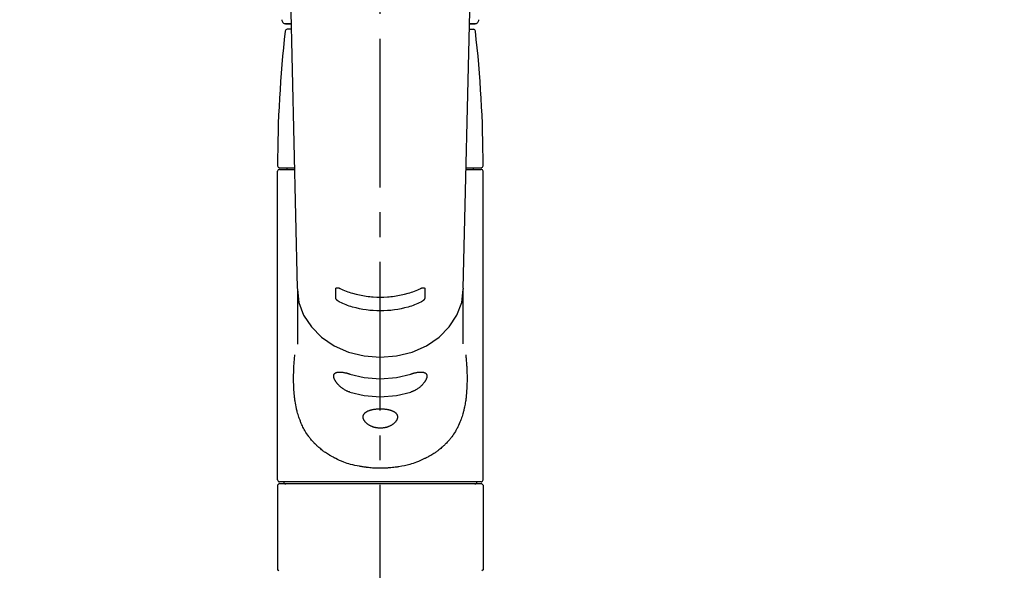
# Model space of a CAD drawing. Extents: x 0 to 26473, y -33073 to -24203.
# Drawn here: x 17235 to 17484, y -30032 to -29894 of the extents above; entities that cross this region are included whole.
import ezdxf

# ---------------------------------------------------------------- set-up
doc = ezdxf.new("R2010")
doc.units = 0
doc.header["$LTSCALE"] = 50
doc.header["$MEASUREMENT"] = 0
doc.linetypes.add('CENTER2', pattern=[1.125, 0.75, -0.125, 0.125, -0.125])
doc.layers.get('0').update_dxf_attribs({"linetype": 'CONTINUOUS'})
doc.layers.add('150-機器', color=8, linetype='CONTINUOUS')
doc.layers.add('160-文字', color=254, linetype='CONTINUOUS')
doc.styles.add('KH001', font='txt')
doc.dimstyles.new('KH1xx030', dxfattribs={"dimscale": 30, "dimtxt": 2, "dimasz": 0.6, "dimexe": 0.3, "dimexo": 1.2, "dimgap": 0.5, "dimtad": 3, "dimdec": 1, "dimdsep": 46, "dimlunit": 6, "dimtxsty": 'KH001', "dimblk": 'DOT', "dimcen": 1, "dimdle": 1, "dimclrd": 256, "dimclre": 256, "dimclrt": 256, "dimadec": 0, "dimazin": 0, "dimtfac": 1, "dimtdec": 1, "dimtix": 1, "dimtmove": 2, "dimatfit": 3, "dimldrblk": 'CLOSEDBLANK', "dimfxl": 1, "dimtolj": 1, "dimtzin": 0, "dimlwd": -1, "dimlwe": -1, "dimarcsym": 0})

# ---------------------------------------------------------------- blocks, each defined once
blk = doc.blocks.new('_ClosedBlank')
at = {"color": 0, "linetype": 'ByBlock', "lineweight": -2}
for p, q in [((-1, 0.167), (0, 0)), ((-1, 0.167), (-1, -0.167)), ((0, 0), (-1, -0.167))]:
    blk.add_line(p, q, dxfattribs=at)
blk = doc.blocks.new('_Dot')
at = {"color": 0, "linetype": 'ByBlock', "lineweight": -2}
blk.add_line((-0.5, 0), (-1, 0), dxfattribs=at)
at = {"color": 0, "linetype": 'ByBlock', "const_width": 0.5}
blk.add_lwpolyline([(-0.25, 0, 1), (0.25, 0, 1)], format="xyb", close=True, dxfattribs=at)
blk = doc.blocks.new('F402_S')
at = {"layer": '150-機器', "color": 161, "linetype": 'CENTER2'}
blk.add_line((0, -72.08), (0, 259.91), dxfattribs=at)
at = {"layer": '150-機器', "color": 13, "linetype": 'Continuous'}
for p, q in [((-22.94, 156.05), (-20.95, 71.25)), ((20.95, 71.25), (22.94, 156.05)), ((-23.93, 137.94), (-22.51, 137.94)), ((-22.51, 137.94), (-23.91, 137.94)), ((22.51, 137.94), (23.93, 137.94)), ((23.91, 137.94), (22.51, 137.94)), ((-22.48, 136.54), (-23.49, 136.54)), ((22.48, 136.54), (23.49, 136.54)), ((-25.93, 22.94), (-25.93, 100.73)), ((-25.43, 101.63), (-21.69, 101.63)), ((-25.43, 101.23), (-21.68, 101.23)), ((-23.54, 101.23), (-23.54, 101.63)), ((21.68, 101.23), (25.43, 101.23)), ((21.69, 101.63), (25.43, 101.63)), ((23.54, 101.23), (23.54, 101.63)), ((25.93, 22.94), (25.93, 100.73)), ((-20.95, 71.27), (-20.94, 71.14)), ((-20.94, 71.04), (-20.94, 57.14)), ((20.95, 71.27), (20.94, 71.04)), ((20.94, 57.24), (20.94, 71.04)), ((25.43, 22.44), (-25.43, 22.44)), ((-25.93, 21.64), (-25.63, 21.94)), ((-25.93, 21.64), (-25.93, 0.3)), ((0, 21.94), (-25.63, 21.94)), ((25.63, 21.94), (0, 21.94)), ((25.63, 21.94), (25.93, 21.64)), ((25.93, 21.64), (25.93, 11.47)), ((25.93, 11.47), (25.93, 0.3)), ((-25.63, 0), (-25.93, 0.3)), ((25.93, 0.3), (25.63, 0))]:
    blk.add_line(p, q, dxfattribs=at)
for points in [[(-20.94, 71.04), (-20.94, 71.04), (-20.54, 67.69), (-19.35, 64.47), (-17.41, 61.5), (-14.81, 58.9), (-11.64, 56.77), (-8.02, 55.18), (-4.09, 54.21), (0, 53.88), (4.09, 54.21), (8.02, 55.18), (11.64, 56.77), (14.81, 58.9), (17.41, 61.5), (19.35, 64.47), (20.54, 67.69), (20.94, 71.04)], [(-11.23, 71.15), (-11.23, 71.15), (-11.23, 71.16), (-11.23, 71.16), (-11.23, 71.16), (-11.23, 71.17), (-11.23, 71.18), (-11.23, 71.18), (-11.23, 71.19), (-11.23, 71.2), (-11.23, 71.21), (-11.23, 71.22), (-11.22, 71.22), (-11.22, 71.23), (-11.22, 71.24), (-11.21, 71.25), (-11.21, 71.26), (-11.2, 71.27), (-11.2, 71.28), (-11.19, 71.29), (-11.18, 71.3), (-11.17, 71.31), (-11.16, 71.32), (-11.15, 71.34), (-11.13, 71.35), (-11.11, 71.36), (-11.09, 71.37), (-11.07, 71.38), (-11.05, 71.39), (-11.01, 71.39), (-10.98, 71.4), (-10.94, 71.4), (-10.91, 71.4), (-10.87, 71.4), (-10.83, 71.4), (-10.79, 71.4), (-10.75, 71.39), (-10.71, 71.38), (-10.67, 71.38), (-10.62, 71.37), (-10.58, 71.36), (-10.54, 71.34), (-10.51, 71.33), (-10.47, 71.32), (-10.43, 71.31), (-10.4, 71.3), (-10.37, 71.29), (-10.34, 71.27), (-10.31, 71.26), (-10.29, 71.26), (-10.27, 71.25), (-10.26, 71.24), (-10.24, 71.23), (-10.24, 71.23), (-10.23, 71.23), (-10.22, 71.22), (-10.21, 71.22)], [(-11.23, 68.8), (-11.23, 69), (-11.23, 69.19), (-11.23, 69.39), (-11.23, 69.58), (-11.23, 69.78), (-11.23, 69.98), (-11.23, 70.17), (-11.23, 70.37), (-11.23, 70.56), (-11.23, 70.76), (-11.23, 70.95), (-11.23, 71.15)], [(-10.21, 71.22), (-9.83, 71.04), (-9.44, 70.86), (-9.05, 70.69), (-8.65, 70.52), (-8.24, 70.37), (-7.83, 70.23), (-7.41, 70.11), (-6.99, 69.99), (-6.14, 69.77), (-5.28, 69.57), (-4.42, 69.4), (-3.55, 69.27), (-3.11, 69.21), (-2.66, 69.16), (-2.22, 69.12), (-1.78, 69.09), (-0.89, 69.04), (0, 69.03), (0.89, 69.04), (1.78, 69.09), (2.22, 69.12), (2.66, 69.16), (3.11, 69.21), (3.55, 69.27), (4.42, 69.4), (5.28, 69.57), (6.14, 69.77), (6.99, 69.99), (7.41, 70.11), (7.83, 70.23), (8.24, 70.37), (8.65, 70.52), (9.05, 70.69), (9.44, 70.86), (9.83, 71.04), (10.21, 71.22)], [(10.21, 71.22), (10.22, 71.22), (10.23, 71.23), (10.24, 71.23), (10.24, 71.23), (10.26, 71.24), (10.28, 71.25), (10.29, 71.26), (10.31, 71.26), (10.34, 71.27), (10.37, 71.29), (10.4, 71.3), (10.43, 71.31), (10.47, 71.32), (10.51, 71.33), (10.54, 71.34), (10.58, 71.36), (10.63, 71.37), (10.67, 71.38), (10.71, 71.38), (10.75, 71.39), (10.79, 71.39), (10.83, 71.4), (10.87, 71.4), (10.91, 71.4), (10.94, 71.4), (10.98, 71.4), (11.01, 71.39), (11.04, 71.39), (11.07, 71.38), (11.09, 71.37), (11.11, 71.36), (11.13, 71.35), (11.15, 71.34), (11.16, 71.33), (11.17, 71.31), (11.18, 71.3), (11.19, 71.29), (11.2, 71.28), (11.21, 71.27), (11.21, 71.26), (11.22, 71.25), (11.22, 71.23), (11.23, 71.22), (11.23, 71.21), (11.23, 71.2), (11.23, 71.19), (11.23, 71.18), (11.23, 71.17), (11.23, 71.16), (11.23, 71.16), (11.23, 71.15), (11.23, 71.15)], [(11.23, 71.15), (11.23, 70.95), (11.23, 70.76), (11.23, 70.56), (11.23, 70.37), (11.23, 70.17), (11.23, 69.98), (11.23, 69.78), (11.23, 69.58), (11.23, 69.39), (11.23, 69.19), (11.23, 69), (11.23, 68.8)], [(-10.21, 67.75), (-10.22, 67.76), (-10.23, 67.76), (-10.24, 67.76), (-10.24, 67.77), (-10.26, 67.77), (-10.28, 67.78), (-10.29, 67.79), (-10.31, 67.8), (-10.34, 67.81), (-10.37, 67.83), (-10.4, 67.85), (-10.43, 67.86), (-10.47, 67.89), (-10.51, 67.91), (-10.55, 67.93), (-10.58, 67.96), (-10.63, 67.99), (-10.67, 68.02), (-10.71, 68.05), (-10.75, 68.09), (-10.79, 68.12), (-10.83, 68.15), (-10.87, 68.19), (-10.91, 68.23), (-10.95, 68.26), (-10.98, 68.3), (-11.01, 68.34), (-11.04, 68.37), (-11.07, 68.41), (-11.09, 68.44), (-11.11, 68.47), (-11.13, 68.5), (-11.15, 68.53), (-11.16, 68.55), (-11.17, 68.57), (-11.18, 68.6), (-11.19, 68.62), (-11.2, 68.64), (-11.21, 68.65), (-11.21, 68.67), (-11.22, 68.69), (-11.22, 68.71), (-11.23, 68.72), (-11.23, 68.74), (-11.23, 68.75), (-11.23, 68.76), (-11.23, 68.77), (-11.23, 68.78), (-11.23, 68.79), (-11.23, 68.79), (-11.23, 68.8), (-11.23, 68.8)], [(10.21, 67.75), (9.83, 67.57), (9.44, 67.39), (9.05, 67.21), (8.66, 67.05), (8.25, 66.9), (7.83, 66.76), (7.41, 66.63), (6.99, 66.51), (6.14, 66.29), (5.28, 66.09), (4.42, 65.93), (3.55, 65.79), (3.11, 65.73), (2.67, 65.68), (2.22, 65.64), (1.78, 65.61), (0.89, 65.56), (0, 65.55), (-0.89, 65.56), (-1.78, 65.61), (-2.22, 65.64), (-2.67, 65.68), (-3.11, 65.73), (-3.55, 65.79), (-4.42, 65.93), (-5.28, 66.09), (-6.14, 66.29), (-6.99, 66.51), (-7.41, 66.63), (-7.83, 66.76), (-8.25, 66.9), (-8.66, 67.05), (-9.05, 67.21), (-9.44, 67.39), (-9.83, 67.57), (-10.21, 67.75)], [(11.23, 68.8), (11.23, 68.8), (11.23, 68.8), (11.23, 68.79), (11.23, 68.79), (11.23, 68.78), (11.23, 68.78), (11.23, 68.77), (11.23, 68.76), (11.23, 68.75), (11.23, 68.74), (11.23, 68.73), (11.22, 68.72), (11.22, 68.7), (11.22, 68.69), (11.21, 68.68), (11.21, 68.66), (11.2, 68.65), (11.2, 68.63), (11.19, 68.62), (11.18, 68.6), (11.17, 68.57), (11.16, 68.55), (11.15, 68.53), (11.13, 68.5), (11.11, 68.47), (11.09, 68.44), (11.07, 68.41), (11.05, 68.37), (11.01, 68.34), (10.98, 68.3), (10.95, 68.26), (10.91, 68.23), (10.87, 68.19), (10.83, 68.15), (10.8, 68.12), (10.75, 68.09), (10.71, 68.05), (10.67, 68.02), (10.63, 67.99), (10.58, 67.96), (10.55, 67.93), (10.51, 67.91), (10.47, 67.89), (10.43, 67.86), (10.4, 67.85), (10.37, 67.83), (10.34, 67.81), (10.31, 67.8), (10.29, 67.79), (10.28, 67.78), (10.26, 67.77), (10.24, 67.77), (10.24, 67.76), (10.23, 67.76), (10.22, 67.76), (10.21, 67.75)], [(21.55, 54.47), (21.57, 54.36), (21.58, 54.26), (21.59, 54.15), (21.6, 54.04), (21.61, 53.93), (21.62, 53.82), (21.63, 53.71), (21.64, 53.61), (21.67, 53.26), (21.7, 52.91), (21.73, 52.57), (21.75, 52.22), (21.77, 51.98), (21.78, 51.74), (21.8, 51.51), (21.81, 51.27), (21.83, 50.79), (21.85, 50.31), (21.87, 49.83), (21.88, 49.36), (21.88, 49.12), (21.89, 48.88), (21.89, 48.64), (21.89, 48.4), (21.89, 48.04), (21.88, 47.68), (21.87, 47.31), (21.86, 46.95), (21.86, 46.83), (21.85, 46.71), (21.85, 46.59), (21.84, 46.47), (21.83, 46.23), (21.82, 45.99), (21.81, 45.76), (21.79, 45.52), (21.78, 45.4), (21.77, 45.28), (21.77, 45.16), (21.76, 45.04), (21.73, 44.69), (21.7, 44.33), (21.66, 43.98), (21.63, 43.63), (21.6, 43.39), (21.57, 43.16), (21.54, 42.93), (21.5, 42.7), (21.44, 42.35), (21.38, 42.01), (21.31, 41.67), (21.24, 41.32), (21.22, 41.21), (21.19, 41.1), (21.17, 40.99), (21.14, 40.87), (21.09, 40.65), (21.04, 40.43), (20.98, 40.21), (20.93, 39.99), (20.9, 39.88), (20.87, 39.77), (20.84, 39.66), (20.81, 39.56), (20.71, 39.24), (20.62, 38.92), (20.52, 38.6), (20.41, 38.28), (20.33, 38.08), (20.26, 37.87), (20.18, 37.67), (20.09, 37.47), (19.92, 37.07), (19.74, 36.68), (19.56, 36.29), (19.36, 35.91), (19.26, 35.72), (19.16, 35.54), (19.05, 35.36), (18.94, 35.17), (18.73, 34.82), (18.5, 34.47), (18.26, 34.13), (18.02, 33.8), (17.9, 33.63), (17.77, 33.47), (17.64, 33.31), (17.51, 33.15), (17.31, 32.91), (17.1, 32.68), (16.89, 32.45), (16.68, 32.23), (16.6, 32.15), (16.53, 32.08), (16.46, 32.01), (16.38, 31.93), (16.24, 31.78), (16.09, 31.64), (15.93, 31.5), (15.78, 31.36), (15.7, 31.29), (15.62, 31.22), (15.54, 31.15), (15.47, 31.08), (15.23, 30.88), (14.99, 30.68), (14.74, 30.48), (14.5, 30.29), (14.33, 30.16), (14.16, 30.04), (13.99, 29.92), (13.81, 29.8), (13.54, 29.62), (13.27, 29.45), (13, 29.29), (12.72, 29.12), (12.63, 29.07), (12.53, 29.02), (12.44, 28.96), (12.35, 28.91), (12.15, 28.8), (11.96, 28.7), (11.77, 28.6), (11.58, 28.5), (11.48, 28.45), (11.38, 28.4), (11.28, 28.35), (11.18, 28.3), (10.68, 28.06), (10.18, 27.82), (9.67, 27.6), (9.16, 27.38), (8.74, 27.23), (8.31, 27.08), (7.88, 26.95), (7.45, 26.83), (6.77, 26.66), (6.08, 26.51), (5.39, 26.38), (4.7, 26.26), (4.46, 26.22), (4.23, 26.18), (3.99, 26.15), (3.75, 26.11), (3.4, 26.07), (3.04, 26.03), (2.68, 26), (2.32, 25.97), (2.2, 25.96), (2.08, 25.95), (1.96, 25.94), (1.84, 25.93), (1.6, 25.92), (1.37, 25.91), (1.13, 25.9), (0.89, 25.89), (0.77, 25.88), (0.65, 25.88), (0.53, 25.88), (0.41, 25.88), (0.05, 25.87), (-0.3, 25.87), (-0.66, 25.87), (-1.02, 25.88), (-1.25, 25.89), (-1.49, 25.9), (-1.73, 25.91), (-1.96, 25.93), (-2.32, 25.96), (-2.67, 25.99), (-3.02, 26.03), (-3.38, 26.08), (-3.49, 26.09), (-3.61, 26.11), (-3.73, 26.12), (-3.85, 26.14), (-4.08, 26.17), (-4.32, 26.21), (-4.55, 26.24), (-4.79, 26.28), (-4.9, 26.31), (-5.02, 26.33), (-5.13, 26.35), (-5.25, 26.37), (-5.83, 26.48), (-6.4, 26.59), (-6.97, 26.72), (-7.54, 26.85), (-7.97, 26.98), (-8.4, 27.11), (-8.83, 27.26), (-9.25, 27.42), (-9.77, 27.63), (-10.27, 27.86), (-10.77, 28.1), (-11.27, 28.35), (-11.37, 28.4), (-11.47, 28.45), (-11.57, 28.49), (-11.66, 28.54), (-11.86, 28.64), (-12.05, 28.75), (-12.24, 28.85), (-12.43, 28.96), (-12.52, 29.01), (-12.62, 29.06), (-12.71, 29.12), (-12.8, 29.17), (-13.08, 29.34), (-13.35, 29.5), (-13.62, 29.67), (-13.88, 29.85), (-14.06, 29.97), (-14.23, 30.09), (-14.4, 30.21), (-14.57, 30.34), (-14.81, 30.53), (-15.05, 30.73), (-15.29, 30.93), (-15.53, 31.13), (-15.61, 31.2), (-15.68, 31.27), (-15.76, 31.34), (-15.84, 31.41), (-15.99, 31.55), (-16.14, 31.69), (-16.29, 31.84), (-16.44, 31.99), (-16.51, 32.06), (-16.59, 32.13), (-16.66, 32.21), (-16.73, 32.29), (-16.94, 32.51), (-17.16, 32.74), (-17.36, 32.97), (-17.56, 33.21), (-17.69, 33.37), (-17.82, 33.53), (-17.95, 33.7), (-18.07, 33.86), (-18.31, 34.2), (-18.54, 34.54), (-18.77, 34.89), (-18.99, 35.25), (-19.09, 35.43), (-19.2, 35.61), (-19.3, 35.79), (-19.4, 35.98), (-19.54, 36.27), (-19.68, 36.56), (-19.81, 36.85), (-19.94, 37.15), (-19.99, 37.25), (-20.03, 37.35), (-20.07, 37.45), (-20.11, 37.55), (-20.19, 37.76), (-20.27, 37.96), (-20.35, 38.17), (-20.42, 38.37), (-20.46, 38.47), (-20.5, 38.58), (-20.53, 38.68), (-20.57, 38.79), (-20.67, 39.11), (-20.77, 39.42), (-20.87, 39.74), (-20.96, 40.06), (-21.02, 40.28), (-21.07, 40.5), (-21.12, 40.73), (-21.17, 40.95), (-21.27, 41.4), (-21.36, 41.86), (-21.44, 42.32), (-21.51, 42.78), (-21.55, 43.02), (-21.58, 43.25), (-21.61, 43.48), (-21.64, 43.72), (-21.69, 44.19), (-21.73, 44.66), (-21.77, 45.13), (-21.81, 45.6), (-21.82, 45.84), (-21.83, 46.08), (-21.84, 46.32), (-21.85, 46.56), (-21.87, 47.04), (-21.88, 47.52), (-21.89, 48), (-21.89, 48.49), (-21.89, 48.73), (-21.89, 48.96), (-21.88, 49.2), (-21.88, 49.44), (-21.86, 50.02), (-21.84, 50.6), (-21.82, 51.18), (-21.79, 51.76), (-21.77, 52.1), (-21.75, 52.44), (-21.72, 52.78), (-21.69, 53.12), (-21.66, 53.46), (-21.63, 53.8), (-21.59, 54.13), (-21.55, 54.47)], [(-7.66, 45.06), (-7.8, 45.1), (-7.93, 45.14), (-8.06, 45.18), (-8.19, 45.23), (-8.32, 45.28), (-8.45, 45.34), (-8.57, 45.4), (-8.69, 45.47), (-8.88, 45.57), (-9.06, 45.68), (-9.24, 45.79), (-9.41, 45.91), (-9.47, 45.95), (-9.53, 45.99), (-9.59, 46.03), (-9.64, 46.07), (-9.75, 46.16), (-9.86, 46.24), (-9.97, 46.33), (-10.07, 46.42), (-10.13, 46.46), (-10.18, 46.51), (-10.23, 46.55), (-10.28, 46.6), (-10.38, 46.69), (-10.47, 46.79), (-10.57, 46.88), (-10.66, 46.98), (-10.71, 47.03), (-10.75, 47.08), (-10.79, 47.13), (-10.83, 47.18), (-10.89, 47.25), (-10.95, 47.33), (-11.01, 47.4), (-11.07, 47.48), (-11.08, 47.5), (-11.1, 47.53), (-11.12, 47.55), (-11.14, 47.58), (-11.17, 47.63), (-11.21, 47.68), (-11.24, 47.73), (-11.27, 47.78), (-11.29, 47.81), (-11.31, 47.83), (-11.32, 47.86), (-11.34, 47.88), (-11.38, 47.96), (-11.43, 48.03), (-11.47, 48.11), (-11.51, 48.19), (-11.53, 48.23), (-11.55, 48.28), (-11.58, 48.33), (-11.6, 48.38), (-11.62, 48.45), (-11.65, 48.52), (-11.67, 48.6), (-11.69, 48.67), (-11.69, 48.69), (-11.7, 48.71), (-11.7, 48.74), (-11.71, 48.76), (-11.72, 48.8), (-11.73, 48.85), (-11.73, 48.89), (-11.74, 48.94), (-11.74, 48.96), (-11.75, 48.98), (-11.75, 49), (-11.75, 49.02), (-11.75, 49.08), (-11.76, 49.14), (-11.75, 49.2), (-11.75, 49.26), (-11.75, 49.3), (-11.74, 49.34), (-11.73, 49.37), (-11.72, 49.41), (-11.7, 49.48), (-11.67, 49.54), (-11.64, 49.6), (-11.6, 49.66), (-11.58, 49.68), (-11.56, 49.71), (-11.54, 49.74), (-11.52, 49.76), (-11.46, 49.81), (-11.41, 49.85), (-11.35, 49.89), (-11.29, 49.93), (-11.26, 49.94), (-11.22, 49.96), (-11.19, 49.97), (-11.15, 49.99), (-11.08, 50.02), (-11, 50.04), (-10.92, 50.06), (-10.84, 50.08), (-10.8, 50.09), (-10.76, 50.09), (-10.71, 50.1), (-10.67, 50.1), (-10.53, 50.12), (-10.38, 50.13), (-10.24, 50.14), (-10.1, 50.14), (-9.99, 50.13), (-9.88, 50.12), (-9.77, 50.11), (-9.66, 50.1), (-9.48, 50.07), (-9.3, 50.04), (-9.12, 50.01), (-8.94, 49.97), (-8.88, 49.96), (-8.82, 49.95), (-8.76, 49.94), (-8.7, 49.92), (-8.57, 49.89), (-8.44, 49.86), (-8.31, 49.83), (-8.19, 49.79), (-8.12, 49.77), (-8.06, 49.76), (-7.99, 49.74), (-7.93, 49.72), (-7.86, 49.7), (-7.79, 49.68), (-7.73, 49.66), (-7.66, 49.63)], [(7.66, 49.63), (7.79, 49.68), (7.93, 49.72), (8.06, 49.76), (8.19, 49.8), (8.32, 49.84), (8.44, 49.87), (8.57, 49.9), (8.69, 49.93), (8.87, 49.97), (9.05, 50), (9.23, 50.03), (9.41, 50.06), (9.47, 50.07), (9.53, 50.07), (9.58, 50.08), (9.64, 50.09), (9.75, 50.1), (9.86, 50.11), (9.97, 50.12), (10.07, 50.12), (10.13, 50.12), (10.18, 50.13), (10.23, 50.13), (10.28, 50.13), (10.38, 50.13), (10.47, 50.12), (10.57, 50.11), (10.66, 50.11), (10.71, 50.1), (10.75, 50.09), (10.79, 50.09), (10.83, 50.08), (10.89, 50.07), (10.95, 50.05), (11.01, 50.03), (11.07, 50.01), (11.08, 50.01), (11.1, 50), (11.12, 50), (11.14, 49.99), (11.17, 49.97), (11.21, 49.96), (11.24, 49.94), (11.27, 49.93), (11.29, 49.92), (11.31, 49.91), (11.32, 49.9), (11.34, 49.89), (11.38, 49.86), (11.43, 49.83), (11.47, 49.8), (11.51, 49.77), (11.53, 49.74), (11.55, 49.72), (11.58, 49.69), (11.6, 49.67), (11.62, 49.62), (11.65, 49.58), (11.67, 49.53), (11.69, 49.48), (11.69, 49.47), (11.7, 49.45), (11.7, 49.43), (11.71, 49.41), (11.72, 49.38), (11.73, 49.34), (11.74, 49.31), (11.74, 49.27), (11.74, 49.25), (11.75, 49.23), (11.75, 49.22), (11.75, 49.2), (11.75, 49.14), (11.75, 49.08), (11.75, 49.02), (11.75, 48.96), (11.74, 48.91), (11.74, 48.87), (11.73, 48.82), (11.72, 48.78), (11.7, 48.68), (11.67, 48.59), (11.64, 48.49), (11.6, 48.4), (11.58, 48.35), (11.56, 48.3), (11.54, 48.25), (11.52, 48.2), (11.46, 48.1), (11.41, 48), (11.35, 47.89), (11.29, 47.8), (11.26, 47.74), (11.22, 47.69), (11.19, 47.64), (11.15, 47.59), (11.08, 47.49), (11, 47.39), (10.93, 47.29), (10.84, 47.19), (10.8, 47.14), (10.76, 47.09), (10.71, 47.04), (10.67, 46.99), (10.53, 46.84), (10.39, 46.7), (10.25, 46.55), (10.1, 46.42), (9.99, 46.32), (9.88, 46.23), (9.77, 46.15), (9.66, 46.06), (9.48, 45.95), (9.31, 45.83), (9.13, 45.72), (8.94, 45.62), (8.88, 45.59), (8.82, 45.55), (8.76, 45.52), (8.7, 45.48), (8.57, 45.42), (8.44, 45.36), (8.32, 45.3), (8.19, 45.24), (8.12, 45.22), (8.06, 45.19), (7.99, 45.17), (7.93, 45.14), (7.86, 45.12), (7.8, 45.1), (7.73, 45.08), (7.66, 45.06)], [(-7.66, 49.63), (-4.09, 48.77), (0, 48.44), (4.09, 48.77), (7.66, 49.63)], [(-7.66, 45.06), (-4.09, 44.2), (0, 43.87), (4.09, 44.2), (7.66, 45.06)]]:
    blk.add_lwpolyline(points, dxfattribs=at)
blk.add_lwpolyline([(0, 40.86), (0.07, 40.86), (0.14, 40.86), (0.21, 40.86), (0.28, 40.86), (0.36, 40.86), (0.43, 40.86), (0.5, 40.86), (0.57, 40.85), (0.7, 40.85), (0.84, 40.84), (0.98, 40.82), (1.12, 40.81), (1.19, 40.8), (1.25, 40.8), (1.32, 40.79), (1.39, 40.78), (1.52, 40.76), (1.65, 40.74), (1.78, 40.72), (1.91, 40.69), (1.97, 40.68), (2.04, 40.67), (2.1, 40.65), (2.16, 40.64), (2.28, 40.61), (2.4, 40.58), (2.51, 40.54), (2.63, 40.51), (2.69, 40.49), (2.74, 40.47), (2.8, 40.45), (2.85, 40.43), (2.96, 40.39), (3.06, 40.35), (3.16, 40.3), (3.26, 40.26), (3.3, 40.23), (3.35, 40.21), (3.39, 40.18), (3.44, 40.16), (3.52, 40.11), (3.6, 40.06), (3.68, 40), (3.76, 39.94), (3.79, 39.91), (3.83, 39.88), (3.86, 39.85), (3.89, 39.82), (3.95, 39.76), (4.01, 39.69), (4.06, 39.63), (4.11, 39.56), (4.14, 39.53), (4.16, 39.49), (4.18, 39.46), (4.2, 39.42), (4.23, 39.35), (4.27, 39.28), (4.29, 39.2), (4.31, 39.12), (4.32, 39.08), (4.33, 39.05), (4.34, 39.01), (4.34, 38.97), (4.35, 38.89), (4.35, 38.81), (4.35, 38.72), (4.34, 38.64), (4.34, 38.6), (4.33, 38.56), (4.32, 38.52), (4.31, 38.48), (4.29, 38.39), (4.26, 38.31), (4.23, 38.22), (4.2, 38.14), (4.18, 38.1), (4.16, 38.06), (4.14, 38.01), (4.11, 37.97), (4.06, 37.89), (4.01, 37.8), (3.95, 37.72), (3.89, 37.64), (3.86, 37.6), (3.83, 37.56), (3.79, 37.52), (3.76, 37.48), (3.68, 37.4), (3.6, 37.32), (3.52, 37.24), (3.44, 37.17), (3.39, 37.13), (3.35, 37.1), (3.3, 37.06), (3.26, 37.02), (3.16, 36.95), (3.06, 36.88), (2.96, 36.82), (2.85, 36.75), (2.8, 36.72), (2.74, 36.69), (2.69, 36.66), (2.63, 36.63), (2.51, 36.57), (2.4, 36.51), (2.28, 36.46), (2.16, 36.41), (2.1, 36.38), (2.04, 36.36), (1.97, 36.34), (1.91, 36.31), (1.78, 36.27), (1.65, 36.23), (1.52, 36.19), (1.39, 36.16), (1.32, 36.14), (1.25, 36.13), (1.18, 36.11), (1.12, 36.1), (0.98, 36.08), (0.84, 36.05), (0.7, 36.04), (0.56, 36.02), (0.49, 36.02), (0.42, 36.01), (0.35, 36.01), (0.28, 36), (0.14, 36), (0, 36), (-0.14, 36), (-0.28, 36), (-0.35, 36.01), (-0.42, 36.01), (-0.49, 36.02), (-0.56, 36.02), (-0.7, 36.04), (-0.84, 36.05), (-0.98, 36.08), (-1.12, 36.1), (-1.19, 36.11), (-1.25, 36.13), (-1.32, 36.14), (-1.39, 36.16), (-1.52, 36.19), (-1.65, 36.23), (-1.78, 36.27), (-1.91, 36.31), (-1.97, 36.34), (-2.03, 36.36), (-2.1, 36.38), (-2.16, 36.41), (-2.28, 36.46), (-2.4, 36.51), (-2.52, 36.57), (-2.63, 36.63), (-2.69, 36.66), (-2.74, 36.69), (-2.8, 36.72), (-2.85, 36.75), (-2.95, 36.81), (-3.06, 36.88), (-3.16, 36.95), (-3.25, 37.02), (-3.3, 37.06), (-3.35, 37.1), (-3.39, 37.13), (-3.44, 37.17), (-3.52, 37.24), (-3.6, 37.32), (-3.68, 37.4), (-3.76, 37.48), (-3.79, 37.52), (-3.82, 37.56), (-3.86, 37.6), (-3.89, 37.64), (-3.95, 37.72), (-4.01, 37.8), (-4.06, 37.89), (-4.11, 37.97), (-4.14, 38.01), (-4.16, 38.06), (-4.18, 38.1), (-4.2, 38.14), (-4.23, 38.22), (-4.26, 38.31), (-4.29, 38.39), (-4.31, 38.48), (-4.32, 38.52), (-4.33, 38.56), (-4.34, 38.6), (-4.34, 38.64), (-4.35, 38.72), (-4.35, 38.8), (-4.35, 38.89), (-4.34, 38.97), (-4.34, 39.01), (-4.33, 39.05), (-4.32, 39.08), (-4.31, 39.12), (-4.29, 39.2), (-4.27, 39.27), (-4.24, 39.35), (-4.2, 39.42), (-4.18, 39.45), (-4.16, 39.49), (-4.14, 39.53), (-4.11, 39.56), (-4.06, 39.63), (-4.01, 39.7), (-3.95, 39.76), (-3.89, 39.82), (-3.86, 39.85), (-3.83, 39.88), (-3.79, 39.91), (-3.76, 39.94), (-3.68, 40), (-3.6, 40.05), (-3.52, 40.11), (-3.44, 40.16), (-3.39, 40.18), (-3.35, 40.21), (-3.3, 40.23), (-3.25, 40.26), (-3.16, 40.31), (-3.06, 40.35), (-2.96, 40.39), (-2.85, 40.43), (-2.8, 40.45), (-2.74, 40.47), (-2.69, 40.49), (-2.63, 40.51), (-2.52, 40.54), (-2.4, 40.58), (-2.28, 40.61), (-2.16, 40.64), (-2.1, 40.65), (-2.04, 40.67), (-1.97, 40.68), (-1.91, 40.69), (-1.78, 40.72), (-1.65, 40.74), (-1.52, 40.76), (-1.39, 40.78), (-1.32, 40.79), (-1.26, 40.8), (-1.19, 40.8), (-1.12, 40.81), (-0.98, 40.82), (-0.84, 40.84), (-0.7, 40.85), (-0.56, 40.85), (-0.49, 40.86), (-0.42, 40.86), (-0.35, 40.86), (-0.28, 40.86), (-0.21, 40.86), (-0.14, 40.86), (-0.07, 40.86), (0, 40.86)], close=True, dxfattribs=at)
for centre, radius, start, end in [((-23.86, 138.94), 0.997, 179.4699, 270), ((23.86, 138.94), 0.997, 270, 0.5301), ((273.27, 102.04), 299.21, 173.4651, 179.9836), ((-23.49, 136.04), 0.499, 90, 173.4651), ((23.49, 136.04), 0.499, 6.5349, 90), ((-273.27, 102.04), 299.21, 0.0164, 6.5349), ((-25.43, 102.13), 0.499, 179.9836, 270), ((25.43, 102.13), 0.499, 270, 0.0164), ((-25.43, 100.73), 0.499, 90, 180), ((25.43, 100.73), 0.499, 0, 90), ((-25.43, 22.94), 0.499, 180, 270), ((-23.89, 22.44), 0.499, 180, 270), ((23.89, 22.44), 0.499, 270, 0), ((25.43, 22.94), 0.499, 270, 0)]:
    blk.add_arc(centre, radius, start, end, dxfattribs=at)

msp = doc.modelspace()

# ---------------------------------------------------------------- block references
at = {"layer": '150-機器'}
msp.add_blockref('F402_S', (17326.04, -30032.51), dxfattribs=at)

# ---------------------------------------------------------------- leaders
at = {"layer": '160-文字', "annotation_type": 0, "has_hookline": 1, "hookline_direction": 0, "text_width": 968.53}
msp.add_leader([(16126.04, -30222.51), (16514.6, -29707.69), (16532.6, -29707.69)], dimstyle='KH1xx030', override={"dimgap": 0.5, "dimtad": 1}, dxfattribs=at)

doc.saveas('drawing.dxf')
